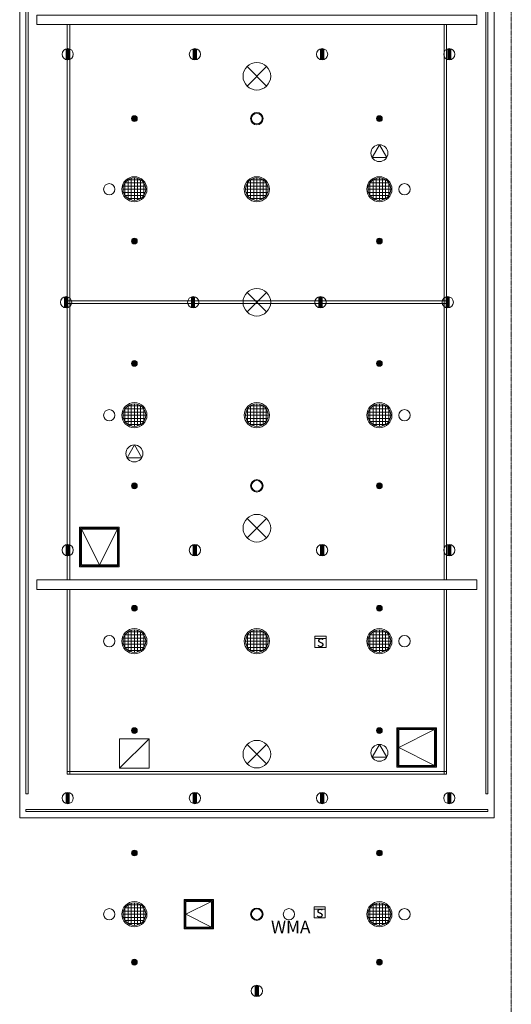
# Model space of a CAD drawing. Units: millimetres. Extents: x 3408 to 158974, y -223429 to 85703.
# Drawn here: x 65269 to 73094, y -187176 to -171490 of the extents above; entities that cross this region are included whole.
import ezdxf

# ---------------------------------------------------------------- set-up
doc = ezdxf.new("R2010")
doc.units = ezdxf.units.MM
doc.header["$LTSCALE"] = 12.7
doc.linetypes.add('CENTER', pattern=[1.6, 1, -0.2, 0.2, -0.2])
doc.layers.add('01.基準線', color=1, linetype='CENTER', lineweight=5, true_color=0xff0000)
doc.layers.add('20-03.建築設備関係（非常照明）', color=7, linetype='Continuous', lineweight=13, true_color=0x994c00)
for name, color, linetype, lineweight in [('09-01.内装関係（ヒートン）', 7, 'Continuous', 13), ('09-02.内装関係（固定バトン）', 7, 'Continuous', 13), ('09-05.内装関係（点検口）', 7, 'Continuous', 13), ('09-07.内装関係（可動バトン）', 7, 'Continuous', 13), ('09.内装関係', 7, 'Continuous', 13), ('10.フロントスクリーン廻り', 7, 'Continuous', 13), ('21-02.電気設備関係（ダウンライト）', 7, 'Continuous', 13), ('21-03.電気設備関係（高圧ナトリウムランプ）', 7, 'Continuous', 13), ('21-05.電気設備関係（ワイヤレスマイクアンテナ）', 7, 'Continuous', 13), ('21-06.電気設備関係（スピーカー）', 7, 'Continuous', 13), ('22-01.防災設備関係（スプリンクラー）', 7, 'Continuous', 13), ('22-03.防災設備関係（感知器）', 7, 'Continuous', 13), ('23-01.空調設備関係（給気）', 7, 'Continuous', 13), ('23-02.空調設備関係（排気）', 7, 'Continuous', 13)]:
    doc.layers.add(name, color=color, linetype=linetype, lineweight=lineweight)
doc.styles.get("Standard").update_dxf_attribs({"font": 'txt', "bigfont": 'BIGFONT.SHX'})

msp = doc.modelspace()

# ---------------------------------------------------------------- hatches: boundary and pattern name
at = {"layer": '09-01.内装関係（ヒートン）', "linetype": 'Continuous', "lineweight": 0}
h = msp.add_hatch(color=7, dxfattribs=at)
edge = h.paths.add_edge_path()
edge.add_arc((66032.78, -172041.026), 90, 73.1525165, 106.8474835)
edge.add_line((66006.696, -171954.889), (66006.696, -172127.164))
edge.add_arc((66032.78, -172041.026), 90, 253.1525165, 286.8474835)
edge.add_line((66058.865, -172127.164), (66058.865, -171954.889))
h = msp.add_hatch(color=7, dxfattribs=at)
edge = h.paths.add_edge_path()
edge.add_arc((68057.78, -172041.026), 90, 73.1525165, 106.8474835)
edge.add_line((68031.696, -171954.889), (68031.696, -172127.164))
edge.add_arc((68057.78, -172041.026), 90, 253.1525165, 286.8474835)
edge.add_line((68083.865, -172127.164), (68083.865, -171954.889))
h = msp.add_hatch(color=7, dxfattribs=at)
edge = h.paths.add_edge_path()
edge.add_arc((70082.78, -172041.026), 90, 253.1525165, 286.8474835)
edge.add_line((70108.865, -172127.164), (70108.865, -171954.889))
edge.add_arc((70082.78, -172041.026), 90, 73.1525165, 106.8474835)
edge.add_line((70056.696, -171954.889), (70056.696, -172127.164))
h = msp.add_hatch(color=7, dxfattribs=at)
edge = h.paths.add_edge_path()
edge.add_arc((72107.78, -172041.026), 90, 253.1525165, 286.8474835)
edge.add_line((72133.865, -172127.164), (72133.865, -171954.889))
edge.add_arc((72107.78, -172041.026), 90, 73.1525165, 106.8474835)
edge.add_line((72081.696, -171954.889), (72081.696, -172127.164))
h = msp.add_hatch(color=7, dxfattribs=at)
edge = h.paths.add_edge_path()
edge.add_arc((66006.696, -175991.026), 90, 73.1525165, 106.8474835)
edge.add_line((65980.612, -175904.889), (65980.612, -176077.164))
edge.add_arc((66006.696, -175991.026), 90, 253.1525165, 286.8474835)
edge.add_line((66032.78, -176077.164), (66032.78, -175904.889))
h = msp.add_hatch(color=7, dxfattribs=at)
edge = h.paths.add_edge_path()
edge.add_arc((68031.696, -175991.026), 90, 73.1525165, 106.8474835)
edge.add_line((68005.612, -175904.889), (68005.612, -176077.164))
edge.add_arc((68031.696, -175991.026), 90, 253.1525165, 286.8474835)
edge.add_line((68057.78, -176077.164), (68057.78, -175904.889))
h = msp.add_hatch(color=7, dxfattribs=at)
edge = h.paths.add_edge_path()
edge.add_arc((70056.696, -175991.026), 90, 73.1525165, 106.8474835)
edge.add_line((70030.612, -175904.889), (70030.612, -176077.164))
edge.add_arc((70056.696, -175991.026), 90, 253.1525165, 286.8474835)
edge.add_line((70082.78, -176077.164), (70082.78, -175904.889))
for points in [[(72055.612, -175904.889), (72048.94, -175907.507), (72046.212, -175908.317), (72044.79, -175909.135), (72042.255, -175910.129), (72029.9, -175917.425), (72028.839, -175918.306), (72028.066, -175918.751), (72026.276, -175920.434), (72018.862, -175926.592), (72014.84, -175931.194), (72012.821, -175933.094), (72011.718, -175934.766), (72009.42, -175937.396), (72001.816, -175949.564), (72001.551, -175950.191), (72001.301, -175950.571), (72000.724, -175952.154), (71996.242, -175962.785), (71995.016, -175967.807), (71994.13, -175970.236), (71993.86, -175972.543), (71992.84, -175976.724), (71991.696, -175991.026), (71992.84, -176005.329), (71993.86, -176009.509), (71994.13, -176011.816), (71995.016, -176014.246), (71996.242, -176019.268), (72000.724, -176029.898), (72001.301, -176031.482), (72001.551, -176031.861), (72001.816, -176032.489), (72009.42, -176044.657), (72011.718, -176047.287), (72012.821, -176048.959), (72014.84, -176050.858), (72018.862, -176055.461), (72026.276, -176061.618), (72028.066, -176063.302), (72028.839, -176063.747), (72029.9, -176064.628), (72042.255, -176071.924), (72044.79, -176072.918), (72046.212, -176073.736), (72048.94, -176074.546), (72055.612, -176077.164), (72055.612, -176076.528), (72048.94, -176074.546), (72044.79, -176072.918), (72028.839, -176063.747), (72026.276, -176061.618), (72014.84, -176050.858), (72011.718, -176047.287), (72001.551, -176031.861), (72000.724, -176029.898), (71995.016, -176014.246), (71993.86, -176009.509), (71991.696, -175991.026), (71993.86, -175972.543), (71995.016, -175967.807), (72000.724, -175952.154), (72001.551, -175950.191), (72011.718, -175934.766), (72014.84, -175931.194), (72026.276, -175920.434), (72028.839, -175918.306), (72044.79, -175909.135), (72048.94, -175907.507), (72055.612, -175905.525)], [(72087.177, -175901.193), (72066.278, -175902.357), (72055.612, -175905.525), (72055.612, -176076.528), (72066.278, -176079.696), (72087.177, -176080.859), (72107.78, -176077.164), (72107.78, -175904.889)]]:
    msp.add_hatch(color=7, dxfattribs=at).paths.add_polyline_path(points)
h = msp.add_hatch(color=7, dxfattribs=at)
edge = h.paths.add_edge_path()
edge.add_arc((66032.78, -179941.026), 90, 73.1525165, 106.8474835)
edge.add_line((66006.696, -179854.889), (66006.696, -180027.164))
edge.add_arc((66032.78, -179941.026), 90, 253.1525165, 286.8474835)
edge.add_line((66058.865, -180027.164), (66058.865, -179854.889))
h = msp.add_hatch(color=7, dxfattribs=at)
edge = h.paths.add_edge_path()
edge.add_arc((68057.78, -179941.026), 90, 73.1525165, 106.8474835)
edge.add_line((68031.696, -179854.889), (68031.696, -180027.164))
edge.add_arc((68057.78, -179941.026), 90, 253.1525165, 286.8474835)
edge.add_line((68083.865, -180027.164), (68083.865, -179854.889))
h = msp.add_hatch(color=7, dxfattribs=at)
edge = h.paths.add_edge_path()
edge.add_arc((70082.78, -179941.026), 90, 253.1525165, 286.8474835)
edge.add_line((70108.865, -180027.164), (70108.865, -179854.889))
edge.add_arc((70082.78, -179941.026), 90, 73.1525165, 106.8474835)
edge.add_line((70056.696, -179854.889), (70056.696, -180027.164))
h = msp.add_hatch(color=7, dxfattribs=at)
edge = h.paths.add_edge_path()
edge.add_arc((72107.78, -179941.026), 90, 253.1525165, 286.8474835)
edge.add_line((72133.865, -180027.164), (72133.865, -179854.889))
edge.add_arc((72107.78, -179941.026), 90, 73.1525165, 106.8474835)
edge.add_line((72081.696, -179854.889), (72081.696, -180027.164))
h = msp.add_hatch(color=7, dxfattribs=at)
edge = h.paths.add_edge_path()
edge.add_arc((66032.78, -183891.026), 90, 73.1525165, 106.8474835)
edge.add_line((66006.696, -183804.889), (66006.696, -183977.164))
edge.add_arc((66032.78, -183891.026), 90, 253.1525165, 286.8474835)
edge.add_line((66058.865, -183977.164), (66058.865, -183804.889))
h = msp.add_hatch(color=7, dxfattribs=at)
edge = h.paths.add_edge_path()
edge.add_arc((68057.78, -183891.026), 90, 73.1525165, 106.8474835)
edge.add_line((68031.696, -183804.889), (68031.696, -183977.164))
edge.add_arc((68057.78, -183891.026), 90, 253.1525165, 286.8474835)
edge.add_line((68083.865, -183977.164), (68083.865, -183804.889))
h = msp.add_hatch(color=7, dxfattribs=at)
edge = h.paths.add_edge_path()
edge.add_arc((70082.78, -183891.026), 90, 253.1525165, 286.8474835)
edge.add_line((70108.865, -183977.164), (70108.865, -183804.889))
edge.add_arc((70082.78, -183891.026), 90, 73.1525165, 106.8474835)
edge.add_line((70056.696, -183804.889), (70056.696, -183977.164))
h = msp.add_hatch(color=7, dxfattribs=at)
edge = h.paths.add_edge_path()
edge.add_arc((72107.78, -183891.026), 90, 253.1525165, 286.8474835)
edge.add_line((72133.865, -183977.164), (72133.865, -183804.889))
edge.add_arc((72107.78, -183891.026), 90, 73.1525165, 106.8474835)
edge.add_line((72081.696, -183804.889), (72081.696, -183977.164))
h = msp.add_hatch(color=7, dxfattribs=at)
edge = h.paths.add_edge_path()
edge.add_arc((69044.196, -186962.87), 90, 73.1525165, 106.8474835)
edge.add_line((69018.112, -186876.733), (69018.112, -187049.008))
edge.add_arc((69044.196, -186962.87), 90, 253.1525165, 286.8474835)
edge.add_line((69070.28, -187049.008), (69070.28, -186876.733))
at = {"layer": '22-01.防災設備関係（スプリンクラー）', "linetype": 'Continuous', "lineweight": 0}
h = msp.add_hatch(color=7, dxfattribs=at)
edge = h.paths.add_edge_path()
edge.add_arc((67094.196, -173066.026), 45.827, 0, 90)
edge.add_arc((67094.196, -173066.026), 45.827, 90, 180)
edge.add_arc((67094.196, -173066.026), 45.827, 180, 270)
edge.add_arc((67094.196, -173066.026), 45.827, 270, 360)
h = msp.add_hatch(color=7, dxfattribs=at)
edge = h.paths.add_edge_path()
edge.add_arc((70994.196, -173066.026), 45.827, 0, 90)
edge.add_arc((70994.196, -173066.026), 45.827, 90, 180)
edge.add_arc((70994.196, -173066.026), 45.827, 180, 270)
edge.add_arc((70994.196, -173066.026), 45.827, 270, 360)
h = msp.add_hatch(color=7, dxfattribs=at)
edge = h.paths.add_edge_path()
edge.add_arc((67094.196, -175016.026), 45.827, 0, 90)
edge.add_arc((67094.196, -175016.026), 45.827, 90, 180)
edge.add_arc((67094.196, -175016.026), 45.827, 180, 270)
edge.add_arc((67094.196, -175016.026), 45.827, 270, 360)
h = msp.add_hatch(color=7, dxfattribs=at)
edge = h.paths.add_edge_path()
edge.add_arc((70994.196, -175016.026), 45.827, 0, 90)
edge.add_arc((70994.196, -175016.026), 45.827, 90, 180)
edge.add_arc((70994.196, -175016.026), 45.827, 180, 270)
edge.add_arc((70994.196, -175016.026), 45.827, 270, 360)
h = msp.add_hatch(color=7, dxfattribs=at)
edge = h.paths.add_edge_path()
edge.add_arc((67094.196, -176966.026), 45.827, 0, 90)
edge.add_arc((67094.196, -176966.026), 45.827, 90, 180)
edge.add_arc((67094.196, -176966.026), 45.827, 180, 270)
edge.add_arc((67094.196, -176966.026), 45.827, 270, 360)
h = msp.add_hatch(color=7, dxfattribs=at)
edge = h.paths.add_edge_path()
edge.add_arc((70994.196, -176966.026), 45.827, 0, 90)
edge.add_arc((70994.196, -176966.026), 45.827, 90, 180)
edge.add_arc((70994.196, -176966.026), 45.827, 180, 270)
edge.add_arc((70994.196, -176966.026), 45.827, 270, 360)
h = msp.add_hatch(color=7, dxfattribs=at)
edge = h.paths.add_edge_path()
edge.add_arc((67094.196, -178916.026), 45.827, 0, 90)
edge.add_arc((67094.196, -178916.026), 45.827, 90, 180)
edge.add_arc((67094.196, -178916.026), 45.827, 180, 270)
edge.add_arc((67094.196, -178916.026), 45.827, 270, 360)
h = msp.add_hatch(color=7, dxfattribs=at)
edge = h.paths.add_edge_path()
edge.add_arc((70994.196, -178916.026), 45.827, 0, 90)
edge.add_arc((70994.196, -178916.026), 45.827, 90, 180)
edge.add_arc((70994.196, -178916.026), 45.827, 180, 270)
edge.add_arc((70994.196, -178916.026), 45.827, 270, 360)
h = msp.add_hatch(color=7, dxfattribs=at)
edge = h.paths.add_edge_path()
edge.add_arc((67094.196, -180866.026), 45.827, 0, 90)
edge.add_arc((67094.196, -180866.026), 45.827, 90, 180)
edge.add_arc((67094.196, -180866.026), 45.827, 180, 270)
edge.add_arc((67094.196, -180866.026), 45.827, 270, 360)
h = msp.add_hatch(color=7, dxfattribs=at)
edge = h.paths.add_edge_path()
edge.add_arc((70994.196, -180866.026), 45.827, 0, 90)
edge.add_arc((70994.196, -180866.026), 45.827, 90, 180)
edge.add_arc((70994.196, -180866.026), 45.827, 180, 270)
edge.add_arc((70994.196, -180866.026), 45.827, 270, 360)
h = msp.add_hatch(color=7, dxfattribs=at)
edge = h.paths.add_edge_path()
edge.add_arc((67094.196, -182816.026), 45.827, 0, 90)
edge.add_arc((67094.196, -182816.026), 45.827, 90, 180)
edge.add_arc((67094.196, -182816.026), 45.827, 180, 270)
edge.add_arc((67094.196, -182816.026), 45.827, 270, 360)
h = msp.add_hatch(color=7, dxfattribs=at)
edge = h.paths.add_edge_path()
edge.add_arc((70994.196, -182816.026), 45.827, 0, 90)
edge.add_arc((70994.196, -182816.026), 45.827, 90, 180)
edge.add_arc((70994.196, -182816.026), 45.827, 180, 270)
edge.add_arc((70994.196, -182816.026), 45.827, 270, 360)
h = msp.add_hatch(color=7, dxfattribs=at)
edge = h.paths.add_edge_path()
edge.add_arc((67094.196, -184766.026), 45.827, 0, 90)
edge.add_arc((67094.196, -184766.026), 45.827, 90, 180)
edge.add_arc((67094.196, -184766.026), 45.827, 180, 270)
edge.add_arc((67094.196, -184766.026), 45.827, 270, 360)
h = msp.add_hatch(color=7, dxfattribs=at)
edge = h.paths.add_edge_path()
edge.add_arc((70994.196, -184766.026), 45.827, 0, 90)
edge.add_arc((70994.196, -184766.026), 45.827, 90, 180)
edge.add_arc((70994.196, -184766.026), 45.827, 180, 270)
edge.add_arc((70994.196, -184766.026), 45.827, 270, 360)
h = msp.add_hatch(color=7, dxfattribs=at)
edge = h.paths.add_edge_path()
edge.add_arc((67094.196, -186504.85), 45.827, 0, 90)
edge.add_arc((67094.196, -186504.85), 45.827, 90, 180)
edge.add_arc((67094.196, -186504.85), 45.827, 180, 270)
edge.add_arc((67094.196, -186504.85), 45.827, 270, 360)
h = msp.add_hatch(color=7, dxfattribs=at)
edge = h.paths.add_edge_path()
edge.add_arc((70994.196, -186504.85), 45.827, 0, 90)
edge.add_arc((70994.196, -186504.85), 45.827, 90, 180)
edge.add_arc((70994.196, -186504.85), 45.827, 180, 270)
edge.add_arc((70994.196, -186504.85), 45.827, 270, 360)

# ---------------------------------------------------------------- linework, layer by layer
at = {"layer": '01.基準線'}
msp.add_line((73094.196, -159554.485), (73094.196, -220958.215), dxfattribs=at)
at = {"layer": '09-01.内装関係（ヒートン）', "color": 7}
for p, q in [((66006.696, -171954.889), (66006.696, -172127.164)), ((66058.865, -171954.889), (66058.865, -172127.164)), ((68031.696, -171954.889), (68031.696, -172127.164)), ((68083.865, -171954.889), (68083.865, -172127.164)), ((70056.696, -171954.889), (70056.696, -172127.164)), ((70108.865, -171954.889), (70108.865, -172127.164)), ((72081.696, -171954.889), (72081.696, -172127.164)), ((72133.865, -171954.889), (72133.865, -172127.164)), ((65980.612, -175904.889), (65980.612, -176077.164)), ((66032.78, -175904.889), (66032.78, -176077.164)), ((68005.612, -175904.889), (68005.612, -176077.164)), ((70030.612, -175904.889), (70030.612, -176077.164)), ((70082.78, -175904.889), (70082.78, -176077.164)), ((72055.612, -175904.889), (72055.612, -176077.164)), ((72107.78, -175904.889), (72107.78, -176077.164)), ((66006.696, -180027.164), (66006.696, -179854.889)), ((66058.865, -180027.164), (66058.865, -179854.889)), ((68031.696, -180027.164), (68031.696, -179854.889)), ((68083.865, -180027.164), (68083.865, -179854.889)), ((70056.696, -180027.164), (70056.696, -179854.889)), ((70108.865, -180027.164), (70108.865, -179854.889)), ((72081.696, -180027.164), (72081.696, -179854.889)), ((72133.865, -180027.164), (72133.865, -179854.889)), ((66006.696, -183977.164), (66006.696, -183804.889)), ((66058.865, -183977.164), (66058.865, -183804.889)), ((68031.696, -183977.164), (68031.696, -183804.889)), ((68083.865, -183977.164), (68083.865, -183804.889)), ((70056.696, -183977.164), (70056.696, -183804.889)), ((70108.865, -183977.164), (70108.865, -183804.889)), ((72081.696, -183977.164), (72081.696, -183804.889)), ((72133.865, -183977.164), (72133.865, -183804.889)), ((69018.112, -186876.733), (69018.112, -187049.008)), ((69070.28, -186876.733), (69070.28, -187049.008))]:
    msp.add_line(p, q, dxfattribs=at)
for centre in [(66032.78, -172041.026), (68057.78, -172041.026), (70082.78, -172041.026), (72107.78, -172041.026), (66006.696, -175991.026), (68031.696, -175991.026), (70056.696, -175991.026), (72081.696, -175991.026), (66032.78, -179941.026), (68057.78, -179941.026), (70082.78, -179941.026), (72107.78, -179941.026), (66032.78, -183891.026), (68057.78, -183891.026), (70082.78, -183891.026), (72107.78, -183891.026), (69044.196, -186962.87)]:
    msp.add_circle(centre, 90, dxfattribs=at)
at = {"layer": '09-02.内装関係（固定バトン）', "color": 7}
for p, q in [((66023.196, -171566.026), (66023.196, -180416.026)), ((66065.196, -171566.026), (66065.196, -180416.026)), ((72023.196, -171566.026), (72023.196, -180416.026)), ((72065.196, -171566.026), (72065.196, -180416.026)), ((66023.196, -175970.026), (72065.196, -175970.026)), ((66023.196, -176012.026), (72065.196, -176012.026)), ((66023.196, -180566.026), (66023.196, -183512.026)), ((66065.196, -180566.026), (66065.196, -183512.026)), ((72023.196, -180566.026), (72023.196, -183512.026)), ((72065.196, -180566.026), (72065.196, -183512.026)), ((66023.196, -183470.026), (72065.196, -183470.026)), ((66023.196, -183512.026), (72065.196, -183512.026))]:
    msp.add_line(p, q, dxfattribs=at)
at = {"layer": '09-02.内装関係（固定バトン）', "color": 7, "flags": 128}
for points in [[(65401.196, -183822.85), (65369.196, -183822.85), (65369.196, -168159.203), (65401.196, -168159.203)], [(72687.196, -183822.85), (72719.196, -183822.85), (72719.196, -168159.203), (72687.196, -168159.203)], [(65369.196, -184104.85), (72719.196, -184104.85), (72719.196, -184072.85), (65369.196, -184072.85)]]:
    msp.add_lwpolyline(points, close=True, dxfattribs=at)
at = {"layer": '09-05.内装関係（点検口）', "color": 7}
for p, q in [((66538.57, -180176.026), (66253.57, -179606.026)), ((66538.57, -180176.026), (66823.57, -179606.026)), ((71304.44, -183084.625), (71874.44, -182799.625)), ((71304.44, -183084.625), (71874.44, -183369.625)), ((67914.416, -185741.026), (68324.416, -185536.026)), ((67914.416, -185741.026), (68324.416, -185946.026))]:
    msp.add_line(p, q, dxfattribs=at)
at = {"layer": '09-05.内装関係（点検口）', "color": 7, "flags": 128}
for points in [[(66853.57, -179576.026), (66223.57, -179576.026), (66223.57, -180206.026), (66853.57, -180206.026)], [(66838.57, -179591.026), (66238.57, -179591.026), (66238.57, -180191.026), (66838.57, -180191.026)], [(66823.57, -179606.026), (66253.57, -179606.026), (66253.57, -180176.026), (66823.57, -180176.026)], [(71904.44, -183399.625), (71904.44, -182769.625), (71274.44, -182769.625), (71274.44, -183399.625)], [(71889.44, -183384.625), (71889.44, -182784.625), (71289.44, -182784.625), (71289.44, -183384.625)], [(71874.44, -183369.625), (71874.44, -182799.625), (71304.44, -182799.625), (71304.44, -183369.625)], [(68354.416, -185506.026), (68354.416, -185976.026), (67884.416, -185976.026), (67884.416, -185506.026)], [(68339.416, -185521.026), (68339.416, -185961.026), (67899.416, -185961.026), (67899.416, -185521.026)], [(68324.416, -185536.026), (68324.416, -185946.026), (67914.416, -185946.026), (67914.416, -185536.026)]]:
    msp.add_lwpolyline(points, close=True, dxfattribs=at)
at = {"layer": '09-07.内装関係（可動バトン）', "color": 7, "flags": 128}
for points in [[(65544.196, -171566.026), (72544.196, -171566.026), (72544.196, -171416.026), (65544.196, -171416.026)], [(65544.196, -180566.026), (72544.196, -180566.026), (72544.196, -180416.026), (65544.196, -180416.026)]]:
    msp.add_lwpolyline(points, close=True, dxfattribs=at)
at = {"layer": '09.内装関係', "color": 7, "flags": 128}
msp.add_lwpolyline([(72819.196, -167777.203), (65269.196, -167777.203), (65269.196, -184204.85), (72819.196, -184204.85)], close=True, dxfattribs=at)
at = {"layer": '10.フロントスクリーン廻り', "color": 7}
msp.add_line((72819.196, -184204.85), (72819.196, -171563.379), dxfattribs=at)
at = {"layer": '20-03.建築設備関係（非常照明）'}
for centre, radius in [((69044.196, -173066.026), 98.855), ((69044.196, -173066.026), 85), ((69044.196, -185741.026), 98.855), ((69044.196, -185741.026), 85)]:
    msp.add_circle(centre, radius, dxfattribs=at)
at = {"layer": '21-02.電気設備関係（ダウンライト）', "color": 7}
for centre in [(66694.196, -174191.026), (71394.196, -174191.026), (66694.196, -177791.026), (71394.196, -177791.026), (66694.196, -181391.026), (71394.196, -181391.026), (66694.196, -185741.026), (71394.196, -185741.026)]:
    msp.add_circle(centre, 90, dxfattribs=at)
at = {"layer": '21-03.電気設備関係（高圧ナトリウムランプ）', "color": 7}
for p, q in [((66944.196, -174091.528), (66944.196, -174290.525)), ((67243.862, -174091.026), (66944.53, -174091.026)), ((66994.196, -174041.36), (66994.196, -174340.693)), ((67193.695, -174041.026), (66994.697, -174041.026)), ((67044.196, -174018.11), (67044.196, -174363.943)), ((67094.196, -174011.026), (67094.196, -174371.026)), ((67144.196, -174018.11), (67144.196, -174363.943)), ((67194.196, -174041.36), (67194.196, -174340.693)), ((67244.196, -174091.528), (67244.196, -174290.525)), ((68894.196, -174091.528), (68894.196, -174290.525)), ((69193.862, -174091.026), (68894.53, -174091.026)), ((68944.196, -174041.36), (68944.196, -174340.693)), ((69143.695, -174041.026), (68944.697, -174041.026)), ((68994.196, -174018.11), (68994.196, -174363.943)), ((69044.196, -174011.026), (69044.196, -174371.026)), ((69094.196, -174018.11), (69094.196, -174363.943)), ((69144.196, -174041.36), (69144.196, -174340.693)), ((69194.196, -174091.528), (69194.196, -174290.525)), ((70844.196, -174091.528), (70844.196, -174290.525)), ((70844.53, -174091.026), (71143.862, -174091.026)), ((70894.196, -174041.36), (70894.196, -174340.693)), ((70894.697, -174041.026), (71093.695, -174041.026)), ((70944.196, -174018.11), (70944.196, -174363.943)), ((70994.196, -174011.026), (70994.196, -174371.026)), ((71044.196, -174018.11), (71044.196, -174363.943)), ((71094.196, -174041.36), (71094.196, -174340.693)), ((71144.196, -174091.528), (71144.196, -174290.525)), ((67274.196, -174191.026), (66914.196, -174191.026)), ((67267.112, -174141.026), (66921.28, -174141.026)), ((67267.112, -174241.026), (66921.28, -174241.026)), ((69224.196, -174191.026), (68864.196, -174191.026)), ((69217.112, -174141.026), (68871.28, -174141.026)), ((69217.112, -174241.026), (68871.28, -174241.026)), ((70814.196, -174191.026), (71174.196, -174191.026)), ((70821.28, -174141.026), (71167.112, -174141.026)), ((70821.28, -174241.026), (71167.112, -174241.026)), ((67243.862, -174291.026), (66944.53, -174291.026)), ((67193.695, -174341.026), (66994.697, -174341.026)), ((69193.862, -174291.026), (68894.53, -174291.026)), ((69143.695, -174341.026), (68944.697, -174341.026)), ((70844.53, -174291.026), (71143.862, -174291.026)), ((70894.697, -174341.026), (71093.695, -174341.026)), ((66944.196, -177691.528), (66944.196, -177890.525)), ((67243.862, -177691.026), (66944.53, -177691.026)), ((66994.196, -177641.36), (66994.196, -177940.693)), ((67193.695, -177641.026), (66994.697, -177641.026)), ((67044.196, -177618.11), (67044.196, -177963.943)), ((67094.196, -177611.026), (67094.196, -177971.026)), ((67144.196, -177618.11), (67144.196, -177963.943)), ((67194.196, -177641.36), (67194.196, -177940.693)), ((67244.196, -177691.528), (67244.196, -177890.525)), ((68894.196, -177691.528), (68894.196, -177890.525)), ((69193.862, -177691.026), (68894.53, -177691.026)), ((68944.196, -177641.36), (68944.196, -177940.693)), ((69143.695, -177641.026), (68944.697, -177641.026)), ((68994.196, -177618.11), (68994.196, -177963.943)), ((69044.196, -177611.026), (69044.196, -177971.026)), ((69094.196, -177618.11), (69094.196, -177963.943)), ((69144.196, -177641.36), (69144.196, -177940.693)), ((69194.196, -177691.528), (69194.196, -177890.525)), ((70844.196, -177691.528), (70844.196, -177890.525)), ((70844.53, -177691.026), (71143.862, -177691.026)), ((70894.196, -177641.36), (70894.196, -177940.693)), ((70894.697, -177641.026), (71093.695, -177641.026)), ((70944.196, -177618.11), (70944.196, -177963.943)), ((70994.196, -177611.026), (70994.196, -177971.026)), ((71044.196, -177618.11), (71044.196, -177963.943)), ((71094.196, -177641.36), (71094.196, -177940.693)), ((71144.196, -177691.528), (71144.196, -177890.525)), ((67274.196, -177791.026), (66914.196, -177791.026)), ((67267.112, -177741.026), (66921.28, -177741.026)), ((67267.112, -177841.026), (66921.28, -177841.026)), ((69224.196, -177791.026), (68864.196, -177791.026)), ((69217.112, -177741.026), (68871.28, -177741.026)), ((69217.112, -177841.026), (68871.28, -177841.026)), ((70814.196, -177791.026), (71174.196, -177791.026)), ((70821.28, -177741.026), (71167.112, -177741.026)), ((70821.28, -177841.026), (71167.112, -177841.026)), ((67243.862, -177891.026), (66944.53, -177891.026)), ((67193.695, -177941.026), (66994.697, -177941.026)), ((69193.862, -177891.026), (68894.53, -177891.026)), ((69143.695, -177941.026), (68944.697, -177941.026)), ((70844.53, -177891.026), (71143.862, -177891.026)), ((70894.697, -177941.026), (71093.695, -177941.026)), ((66944.196, -181291.528), (66944.196, -181490.525)), ((67243.862, -181291.026), (66944.53, -181291.026)), ((66994.196, -181241.36), (66994.196, -181540.693)), ((67193.695, -181241.026), (66994.697, -181241.026)), ((67044.196, -181218.11), (67044.196, -181563.943)), ((67094.196, -181211.026), (67094.196, -181571.026)), ((67144.196, -181218.11), (67144.196, -181563.943)), ((67194.196, -181241.36), (67194.196, -181540.693)), ((67244.196, -181291.528), (67244.196, -181490.525)), ((68894.196, -181291.528), (68894.196, -181490.525)), ((69193.862, -181291.026), (68894.53, -181291.026)), ((68944.196, -181241.36), (68944.196, -181540.693)), ((69143.695, -181241.026), (68944.697, -181241.026)), ((68994.196, -181218.11), (68994.196, -181563.943)), ((69044.196, -181211.026), (69044.196, -181571.026)), ((69094.196, -181218.11), (69094.196, -181563.943)), ((69144.196, -181241.36), (69144.196, -181540.693)), ((69194.196, -181291.528), (69194.196, -181490.525)), ((70844.196, -181291.528), (70844.196, -181490.525)), ((70844.53, -181291.026), (71143.862, -181291.026)), ((70894.196, -181241.36), (70894.196, -181540.693)), ((70894.697, -181241.026), (71093.695, -181241.026)), ((70944.196, -181218.11), (70944.196, -181563.943)), ((70994.196, -181211.026), (70994.196, -181571.026)), ((71044.196, -181218.11), (71044.196, -181563.943)), ((71094.196, -181241.36), (71094.196, -181540.693)), ((71144.196, -181291.528), (71144.196, -181490.525)), ((67274.196, -181391.026), (66914.196, -181391.026)), ((67267.112, -181341.026), (66921.28, -181341.026)), ((67267.112, -181441.026), (66921.28, -181441.026)), ((67243.862, -181491.026), (66944.53, -181491.026)), ((69224.196, -181391.026), (68864.196, -181391.026)), ((69217.112, -181341.026), (68871.28, -181341.026)), ((69217.112, -181441.026), (68871.28, -181441.026)), ((69193.862, -181491.026), (68894.53, -181491.026)), ((70814.196, -181391.026), (71174.196, -181391.026)), ((70821.28, -181341.026), (71167.112, -181341.026)), ((70821.28, -181441.026), (71167.112, -181441.026)), ((70844.53, -181491.026), (71143.862, -181491.026)), ((67193.695, -181541.026), (66994.697, -181541.026)), ((69143.695, -181541.026), (68944.697, -181541.026)), ((70894.697, -181541.026), (71093.695, -181541.026)), ((67044.196, -185568.11), (67044.196, -185913.943)), ((67094.196, -185561.026), (67094.196, -185921.026)), ((67144.196, -185568.11), (67144.196, -185913.943)), ((70944.196, -185568.11), (70944.196, -185913.943)), ((70994.196, -185561.026), (70994.196, -185921.026)), ((71044.196, -185568.11), (71044.196, -185913.943)), ((67267.112, -185691.026), (66921.28, -185691.026)), ((66944.196, -185641.528), (66944.196, -185840.525)), ((67243.862, -185641.026), (66944.53, -185641.026)), ((66994.196, -185591.36), (66994.196, -185890.693)), ((67193.695, -185591.026), (66994.697, -185591.026)), ((67194.196, -185591.36), (67194.196, -185890.693)), ((67244.196, -185641.528), (67244.196, -185840.525)), ((70821.28, -185691.026), (71167.112, -185691.026)), ((70844.196, -185641.528), (70844.196, -185840.525)), ((70844.53, -185641.026), (71143.862, -185641.026)), ((70894.196, -185591.36), (70894.196, -185890.693)), ((70894.697, -185591.026), (71093.695, -185591.026)), ((71094.196, -185591.36), (71094.196, -185890.693)), ((71144.196, -185641.528), (71144.196, -185840.525)), ((67274.196, -185741.026), (66914.196, -185741.026)), ((67267.112, -185791.026), (66921.28, -185791.026)), ((67243.862, -185841.026), (66944.53, -185841.026)), ((70814.196, -185741.026), (71174.196, -185741.026)), ((70821.28, -185791.026), (71167.112, -185791.026)), ((70844.53, -185841.026), (71143.862, -185841.026)), ((67193.695, -185891.026), (66994.697, -185891.026)), ((70894.697, -185891.026), (71093.695, -185891.026))]:
    msp.add_line(p, q, dxfattribs=at)
for centre, radius in [((67094.196, -174191.026), 200), ((67094.196, -174191.026), 180), ((69044.196, -174191.026), 200), ((69044.196, -174191.026), 180), ((70994.196, -174191.026), 200), ((70994.196, -174191.026), 180), ((67094.196, -177791.026), 200), ((67094.196, -177791.026), 180), ((69044.196, -177791.026), 200), ((69044.196, -177791.026), 180), ((70994.196, -177791.026), 200), ((70994.196, -177791.026), 180), ((67094.196, -181391.026), 200), ((67094.196, -181391.026), 180), ((69044.196, -181391.026), 200), ((69044.196, -181391.026), 180), ((70994.196, -181391.026), 200), ((70994.196, -181391.026), 180), ((67094.196, -185741.026), 200), ((67094.196, -185741.026), 180), ((70994.196, -185741.026), 200), ((70994.196, -185741.026), 180)]:
    msp.add_circle(centre, radius, dxfattribs=at)
at = {"layer": '21-05.電気設備関係（ワイヤレスマイクアンテナ）', "color": 7}
msp.add_circle((69554.141, -185741.026), 90, dxfattribs=at)
at = {"layer": '21-06.電気設備関係（スピーカー）', "color": 7}
for p, q in [((70994.196, -173481.469), (70877.283, -173683.969)), ((70994.196, -173481.469), (71111.11, -173683.969)), ((70877.283, -173683.969), (71111.11, -173683.969)), ((67094.196, -178265.594), (66977.283, -178468.094)), ((67094.196, -178265.594), (67211.11, -178468.094)), ((66977.283, -178468.094), (67211.11, -178468.094)), ((70994.196, -183035.002), (70877.283, -183237.502)), ((70994.196, -183035.002), (71111.11, -183237.502)), ((70877.283, -183237.502), (71111.11, -183237.502))]:
    msp.add_line(p, q, dxfattribs=at)
for centre in [(70994.196, -173616.469), (67094.196, -178400.594), (70994.196, -183170.002)]:
    msp.add_circle(centre, 135, dxfattribs=at)
at = {"layer": '22-01.防災設備関係（スプリンクラー）', "color": 7}
for centre in [(67094.196, -173066.026), (70994.196, -173066.026), (67094.196, -175016.026), (70994.196, -175016.026), (67094.196, -176966.026), (70994.196, -176966.026), (67094.196, -178916.026), (70994.196, -178916.026), (67094.196, -180866.026), (70994.196, -180866.026), (67094.196, -182816.026), (70994.196, -182816.026), (67094.196, -184766.026), (70994.196, -184766.026), (67094.196, -186504.85), (70994.196, -186504.85)]:
    msp.add_circle(centre, 45.827, dxfattribs=at)
at = {"layer": '22-03.防災設備関係（感知器）', "color": 7}
for p, q in [((69968.229, -181349.254), (70145.456, -181349.254)), ((69955.959, -185659.701), (70133.186, -185659.701))]:
    msp.add_line(p, q, dxfattribs=at)
at = {"layer": '22-03.防災設備関係（感知器）', "color": 7, "flags": 128}
for points in [[(69968.229, -181313.426), (70145.456, -181313.426), (70145.456, -181490.653), (69968.229, -181490.653)], [(69955.959, -185623.872), (70133.186, -185623.872), (70133.186, -185801.099), (69955.959, -185801.099)]]:
    msp.add_lwpolyline(points, close=True, dxfattribs=at)
at = {"layer": '23-01.空調設備関係（給気）', "color": 7}
for p, q in [((68888.633, -172546.59), (69199.76, -172235.463)), ((69199.76, -172546.59), (68888.633, -172235.463)), ((68888.633, -172546.59), (69199.76, -172235.463)), ((69199.76, -172546.59), (68888.633, -172235.463)), ((68888.633, -176146.59), (69199.76, -175835.463)), ((69199.76, -176146.59), (68888.633, -175835.463)), ((68888.633, -176146.59), (69199.76, -175835.463)), ((69199.76, -176146.59), (68888.633, -175835.463)), ((68888.633, -179746.59), (69199.76, -179435.463)), ((69199.76, -179746.59), (68888.633, -179435.463)), ((68888.633, -179746.59), (69199.76, -179435.463)), ((69199.76, -179746.59), (68888.633, -179435.463)), ((68888.633, -183346.59), (69199.76, -183035.463)), ((69199.76, -183346.59), (68888.633, -183035.463)), ((68888.633, -183346.59), (69199.76, -183035.463)), ((69199.76, -183346.59), (68888.633, -183035.463))]:
    msp.add_line(p, q, dxfattribs=at)
for centre, radius in [((69044.196, -172391.026), 220), ((69044.196, -172391.026), 220), ((69044.196, -175991.026), 220), ((69044.196, -175991.026), 220), ((69044.196, -178916.026), 98.855), ((69044.196, -178916.026), 85), ((69044.196, -179591.026), 220), ((69044.196, -179591.026), 220), ((69044.196, -183191.026), 220), ((69044.196, -183191.026), 220)]:
    msp.add_circle(centre, radius, dxfattribs=at)
at = {"layer": '23-02.空調設備関係（排気）', "color": 7}
msp.add_line((67329.196, -182946.172), (66859.196, -183416.172), dxfattribs=at)
at = {"layer": '23-02.空調設備関係（排気）', "color": 7, "flags": 128}
msp.add_lwpolyline([(66859.196, -183416.172), (67329.196, -183416.172), (67329.196, -182946.172), (66859.196, -182946.172)], close=True, dxfattribs=at)

# ---------------------------------------------------------------- texts
at = {"layer": '21-05.電気設備関係（ワイヤレスマイクアンテナ）', "color": 7, "insert": (69269.31, -185843.613), "char_height": 200, "attachment_point": 1, "line_spacing_factor": 0.25}
msp.add_mtext('{\\fＭＳ ゴシック|b0|i0|c128|p0;WMA}', dxfattribs=at)
at = {"layer": '22-03.防災設備関係（感知器）', "color": 7, "char_height": 180, "attachment_point": 1, "line_spacing_factor": 0.25}
for insert in [(70001.986, -181301.457), (69989.716, -185611.903)]:
    msp.add_mtext('{\\fＭＳ ゴシック|b0|i0|c128|p0;s}', dxfattribs=dict(at, insert=insert))

doc.saveas('drawing.dxf')
